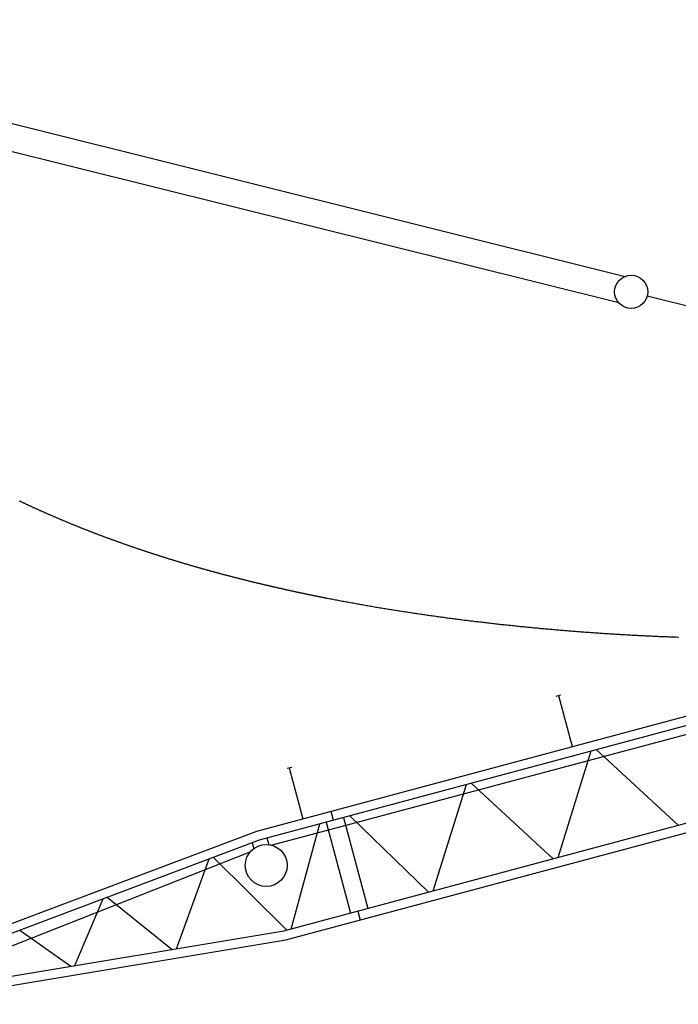
# Model space of a CAD drawing. Extents: x 355 to 103857, y 59341 to 220177.
# Drawn here: x 23828 to 36562, y 143937 to 162962 of the extents above; entities that cross this region are included whole.
import ezdxf

# ---------------------------------------------------------------- set-up
doc = ezdxf.new("R2010")
doc.units = 0
doc.layers.add('1', color=7, linetype='Continuous')

# ---------------------------------------------------------------- blocks, each defined once
blk = doc.blocks.new('W_0500_B_40m_TV_25')
at = {"color": 7, "linetype": 'Continuous'}
for p, q in [((-4375, 22962), (15535, 18002)), ((-4348, 22417), (15409, 17495)), ((15962, 17627), (31677, 13711)), ((8412, 7283), (32438, 13721)), ((3836, 13655), (3824, 13660)), ((3847, 13650), (3836, 13655)), ((3858, 13644), (3847, 13650)), ((3870, 13639), (3858, 13644)), ((3881, 13633), (3870, 13639)), ((3893, 13628), (3881, 13633)), ((3904, 13623), (3893, 13628)), ((3915, 13617), (3904, 13623)), ((3927, 13612), (3915, 13617)), ((3938, 13607), (3927, 13612)), ((3950, 13601), (3938, 13607)), ((3961, 13596), (3950, 13601)), ((3972, 13591), (3961, 13596)), ((3984, 13585), (3972, 13591)), ((3995, 13580), (3984, 13585)), ((4007, 13575), (3995, 13580)), ((4018, 13569), (4007, 13575)), ((4030, 13564), (4018, 13569)), ((4041, 13559), (4030, 13564)), ((4052, 13554), (4041, 13559)), ((4064, 13548), (4052, 13554)), ((4075, 13543), (4064, 13548)), ((4087, 13538), (4075, 13543)), ((4098, 13533), (4087, 13538)), ((4110, 13527), (4098, 13533)), ((4121, 13522), (4110, 13527)), ((4133, 13517), (4121, 13522)), ((4144, 13512), (4133, 13517)), ((4156, 13506), (4144, 13512)), ((8467, 7114), (32465, 13544)), ((8938, 5354), (39629, 13577)), ((4167, 13501), (4156, 13506)), ((4179, 13496), (4167, 13501)), ((4190, 13491), (4179, 13496)), ((4202, 13486), (4190, 13491)), ((4213, 13481), (4202, 13486)), ((4225, 13475), (4213, 13481)), ((4236, 13470), (4225, 13475)), ((4248, 13465), (4236, 13470)), ((4259, 13460), (4248, 13465)), ((4271, 13455), (4259, 13460)), ((4282, 13450), (4271, 13455)), ((4294, 13445), (4282, 13450)), ((4305, 13439), (4294, 13445)), ((4317, 13434), (4305, 13439)), ((4329, 13429), (4317, 13434)), ((4340, 13424), (4329, 13429)), ((4352, 13419), (4340, 13424)), ((4363, 13414), (4352, 13419)), ((4375, 13409), (4363, 13414)), ((4386, 13404), (4375, 13409)), ((4398, 13399), (4386, 13404)), ((4410, 13394), (4398, 13399)), ((4421, 13389), (4410, 13394)), ((4433, 13384), (4421, 13389)), ((4444, 13379), (4433, 13384)), ((4456, 13374), (4444, 13379)), ((4468, 13368), (4456, 13374)), ((4479, 13363), (4468, 13368)), ((4491, 13358), (4479, 13363)), ((4502, 13353), (4491, 13358)), ((4514, 13348), (4502, 13353)), ((4526, 13343), (4514, 13348)), ((4537, 13339), (4526, 13343)), ((4549, 13334), (4537, 13339)), ((4560, 13329), (4549, 13334)), ((4572, 13324), (4560, 13329)), ((4584, 13319), (4572, 13324)), ((4595, 13314), (4584, 13319)), ((8976, 5180), (39846, 13451)), ((4607, 13309), (4595, 13314)), ((4619, 13304), (4607, 13309)), ((4630, 13299), (4619, 13304)), ((4642, 13294), (4630, 13299)), ((4654, 13289), (4642, 13294)), ((4665, 13284), (4654, 13289)), ((4677, 13279), (4665, 13284)), ((4689, 13274), (4677, 13279)), ((4700, 13270), (4689, 13274)), ((4712, 13265), (4700, 13270)), ((4724, 13260), (4712, 13265)), ((4736, 13255), (4724, 13260)), ((4747, 13250), (4736, 13255)), ((4759, 13245), (4747, 13250)), ((4771, 13240), (4759, 13245)), ((4782, 13236), (4771, 13240)), ((4794, 13231), (4782, 13236)), ((4806, 13226), (4794, 13231)), ((4818, 13221), (4806, 13226)), ((4829, 13216), (4818, 13221)), ((4841, 13211), (4829, 13216)), ((4853, 13207), (4841, 13211)), ((4865, 13202), (4853, 13207)), ((4876, 13197), (4865, 13202)), ((4888, 13192), (4876, 13197)), ((4900, 13188), (4888, 13192)), ((4912, 13183), (4900, 13188)), ((4923, 13178), (4912, 13183)), ((4935, 13173), (4923, 13178)), ((4947, 13169), (4935, 13173)), ((4959, 13164), (4947, 13169)), ((4970, 13159), (4959, 13164)), ((4982, 13154), (4970, 13159)), ((4994, 13150), (4982, 13154)), ((5006, 13145), (4994, 13150)), ((5018, 13140), (5006, 13145)), ((5029, 13136), (5018, 13140)), ((5041, 13131), (5029, 13136)), ((5053, 13126), (5041, 13131)), ((5065, 13121), (5053, 13126)), ((5077, 13117), (5065, 13121)), ((5088, 13112), (5077, 13117)), ((5100, 13107), (5088, 13112)), ((5112, 13103), (5100, 13107)), ((5124, 13098), (5112, 13103)), ((5136, 13094), (5124, 13098)), ((5148, 13089), (5136, 13094)), ((5159, 13084), (5148, 13089)), ((5171, 13080), (5159, 13084)), ((5183, 13075), (5171, 13080)), ((5195, 13070), (5183, 13075)), ((5207, 13066), (5195, 13070)), ((5219, 13061), (5207, 13066)), ((5231, 13057), (5219, 13061)), ((5242, 13052), (5231, 13057)), ((5254, 13048), (5242, 13052)), ((5266, 13043), (5254, 13048)), ((5278, 13038), (5266, 13043)), ((5290, 13034), (5278, 13038)), ((5302, 13029), (5290, 13034)), ((5314, 13025), (5302, 13029)), ((5326, 13020), (5314, 13025)), ((5338, 13016), (5326, 13020)), ((5349, 13011), (5338, 13016)), ((5361, 13007), (5349, 13011)), ((5373, 13002), (5361, 13007)), ((5385, 12998), (5373, 13002)), ((5397, 12993), (5385, 12998)), ((5409, 12989), (5397, 12993)), ((5421, 12984), (5409, 12989)), ((5433, 12980), (5421, 12984)), ((5445, 12975), (5433, 12980)), ((5457, 12971), (5445, 12975)), ((5469, 12966), (5457, 12971)), ((5481, 12962), (5469, 12966)), ((5493, 12957), (5481, 12962)), ((5505, 12953), (5493, 12957)), ((5516, 12949), (5505, 12953)), ((5528, 12944), (5516, 12949)), ((5540, 12940), (5528, 12944)), ((5552, 12935), (5540, 12940)), ((5564, 12931), (5552, 12935)), ((5576, 12927), (5564, 12931)), ((5588, 12922), (5576, 12927)), ((5600, 12918), (5588, 12922)), ((5612, 12913), (5600, 12918)), ((5624, 12909), (5612, 12913)), ((5636, 12905), (5624, 12909)), ((5648, 12900), (5636, 12905)), ((5660, 12896), (5648, 12900)), ((5672, 12892), (5660, 12896)), ((5684, 12887), (5672, 12892)), ((5696, 12883), (5684, 12887)), ((5708, 12879), (5696, 12883)), ((5720, 12874), (5708, 12879)), ((5732, 12870), (5720, 12874)), ((5744, 12866), (5732, 12870)), ((5756, 12861), (5744, 12866)), ((5768, 12857), (5756, 12861)), ((5781, 12853), (5768, 12857)), ((5793, 12848), (5781, 12853)), ((5805, 12844), (5793, 12848)), ((5817, 12840), (5805, 12844)), ((5829, 12836), (5817, 12840)), ((5841, 12831), (5829, 12836)), ((5853, 12827), (5841, 12831)), ((5865, 12823), (5853, 12827)), ((5877, 12819), (5865, 12823)), ((5889, 12814), (5877, 12819)), ((5901, 12810), (5889, 12814)), ((5913, 12806), (5901, 12810)), ((5925, 12802), (5913, 12806)), ((5937, 12798), (5925, 12802)), ((5949, 12793), (5937, 12798)), ((5962, 12789), (5949, 12793)), ((5974, 12785), (5962, 12789)), ((5986, 12781), (5974, 12785)), ((5998, 12777), (5986, 12781)), ((6010, 12772), (5998, 12777)), ((6022, 12768), (6010, 12772)), ((6034, 12764), (6022, 12768)), ((6046, 12760), (6034, 12764)), ((6058, 12756), (6046, 12760)), ((6071, 12752), (6058, 12756)), ((6083, 12748), (6071, 12752)), ((6095, 12743), (6083, 12748)), ((6107, 12739), (6095, 12743)), ((6119, 12735), (6107, 12739)), ((6131, 12731), (6119, 12735)), ((6143, 12727), (6131, 12731)), ((6156, 12723), (6143, 12727)), ((6168, 12719), (6156, 12723)), ((6180, 12715), (6168, 12719)), ((6192, 12711), (6180, 12715)), ((6204, 12707), (6192, 12711)), ((6216, 12703), (6204, 12707)), ((6229, 12698), (6216, 12703)), ((6241, 12694), (6229, 12698)), ((6253, 12690), (6241, 12694)), ((6265, 12686), (6253, 12690)), ((6277, 12682), (6265, 12686)), ((6289, 12678), (6277, 12682)), ((6302, 12674), (6289, 12678)), ((6314, 12670), (6302, 12674)), ((6326, 12666), (6314, 12670)), ((6338, 12662), (6326, 12666)), ((6350, 12658), (6338, 12662)), ((6363, 12654), (6350, 12658)), ((6375, 12650), (6363, 12654)), ((6387, 12646), (6375, 12650)), ((6399, 12642), (6387, 12646)), ((6412, 12638), (6399, 12642)), ((6424, 12634), (6412, 12638)), ((6436, 12630), (6424, 12634)), ((6448, 12626), (6436, 12630)), ((6460, 12622), (6448, 12626)), ((6473, 12619), (6460, 12622)), ((6485, 12615), (6473, 12619)), ((6497, 12611), (6485, 12615)), ((6509, 12607), (6497, 12611)), ((6522, 12603), (6509, 12607)), ((6534, 12599), (6522, 12603)), ((6546, 12595), (6534, 12599)), ((6559, 12591), (6546, 12595)), ((6571, 12587), (6559, 12591)), ((6583, 12583), (6571, 12587)), ((6595, 12579), (6583, 12583)), ((6608, 12576), (6595, 12579)), ((6620, 12572), (6608, 12576)), ((6632, 12568), (6620, 12572)), ((6644, 12564), (6632, 12568)), ((6657, 12560), (6644, 12564)), ((6669, 12556), (6657, 12560)), ((8691, 7013), (29713, 12622)), ((6681, 12553), (6669, 12556)), ((6694, 12549), (6681, 12553)), ((6706, 12545), (6694, 12549)), ((6718, 12541), (6706, 12545)), ((6731, 12537), (6718, 12541)), ((6743, 12533), (6731, 12537)), ((6755, 12530), (6743, 12533)), ((6768, 12526), (6755, 12530)), ((6780, 12522), (6768, 12526)), ((6792, 12518), (6780, 12522)), ((6804, 12514), (6792, 12518)), ((6817, 12511), (6804, 12514)), ((6829, 12507), (6817, 12511)), ((6841, 12503), (6829, 12507)), ((6854, 12499), (6841, 12503)), ((6866, 12496), (6854, 12499)), ((6879, 12492), (6866, 12496)), ((6891, 12488), (6879, 12492)), ((6903, 12484), (6891, 12488)), ((6916, 12481), (6903, 12484)), ((6928, 12477), (6916, 12481)), ((6940, 12473), (6928, 12477)), ((6953, 12470), (6940, 12473)), ((6965, 12466), (6953, 12470)), ((6977, 12462), (6965, 12466)), ((6990, 12458), (6977, 12462)), ((7002, 12455), (6990, 12458)), ((7015, 12451), (7002, 12455)), ((7027, 12447), (7015, 12451)), ((7039, 12444), (7027, 12447)), ((7052, 12440), (7039, 12444)), ((7064, 12436), (7052, 12440)), ((7077, 12433), (7064, 12436)), ((7089, 12429), (7077, 12433)), ((7101, 12426), (7089, 12429)), ((7114, 12422), (7101, 12426)), ((7126, 12418), (7114, 12422)), ((7139, 12415), (7126, 12418)), ((7151, 12411), (7139, 12415)), ((7163, 12407), (7151, 12411)), ((7176, 12404), (7163, 12407)), ((7188, 12400), (7176, 12404)), ((7201, 12397), (7188, 12400)), ((7213, 12393), (7201, 12397)), ((7226, 12389), (7213, 12393)), ((7238, 12386), (7226, 12389)), ((7250, 12382), (7238, 12386)), ((7263, 12379), (7250, 12382)), ((7275, 12375), (7263, 12379)), ((7288, 12372), (7275, 12375)), ((7300, 12368), (7288, 12372)), ((7313, 12365), (7300, 12368)), ((7325, 12361), (7313, 12365)), ((7338, 12357), (7325, 12361)), ((7350, 12354), (7338, 12357)), ((7363, 12350), (7350, 12354)), ((7375, 12347), (7363, 12350)), ((7388, 12343), (7375, 12347)), ((7400, 12340), (7388, 12343)), ((7412, 12336), (7400, 12340)), ((7425, 12333), (7412, 12336)), ((7437, 12329), (7425, 12333)), ((7450, 12326), (7437, 12329)), ((7462, 12322), (7450, 12326)), ((7475, 12319), (7462, 12322)), ((7487, 12316), (7475, 12319)), ((7500, 12312), (7487, 12316)), ((7512, 12309), (7500, 12312)), ((7525, 12305), (7512, 12309)), ((7537, 12302), (7525, 12305)), ((7550, 12298), (7537, 12302)), ((7563, 12295), (7550, 12298)), ((7575, 12291), (7563, 12295)), ((7588, 12288), (7575, 12291)), ((7600, 12285), (7588, 12288)), ((7613, 12281), (7600, 12285)), ((7625, 12278), (7613, 12281)), ((7638, 12274), (7625, 12278)), ((7650, 12271), (7638, 12274)), ((7663, 12268), (7650, 12271)), ((7675, 12264), (7663, 12268)), ((7688, 12261), (7675, 12264)), ((7700, 12258), (7688, 12261)), ((7713, 12254), (7700, 12258)), ((7725, 12251), (7713, 12254)), ((7738, 12247), (7725, 12251)), ((7751, 12244), (7738, 12247)), ((7763, 12241), (7751, 12244)), ((7776, 12237), (7763, 12241)), ((7788, 12234), (7776, 12237)), ((7801, 12231), (7788, 12234)), ((7813, 12227), (7801, 12231)), ((7826, 12224), (7813, 12227)), ((7839, 12221), (7826, 12224)), ((7851, 12218), (7839, 12221)), ((7864, 12214), (7851, 12218)), ((7876, 12211), (7864, 12214)), ((7889, 12208), (7876, 12211)), ((7902, 12204), (7889, 12208)), ((7914, 12201), (7902, 12204)), ((7927, 12198), (7914, 12201)), ((7939, 12195), (7927, 12198)), ((7952, 12191), (7939, 12195)), ((7965, 12188), (7952, 12191)), ((7977, 12185), (7965, 12188)), ((7990, 12182), (7977, 12185)), ((8002, 12178), (7990, 12182)), ((8015, 12175), (8002, 12178)), ((8028, 12172), (8015, 12175)), ((8040, 12169), (8028, 12172)), ((8053, 12165), (8040, 12169)), ((8065, 12162), (8053, 12165)), ((8078, 12159), (8065, 12162)), ((8091, 12156), (8078, 12159)), ((8103, 12153), (8091, 12156)), ((8116, 12149), (8103, 12153)), ((8129, 12146), (8116, 12149)), ((8141, 12143), (8129, 12146)), ((8154, 12140), (8141, 12143)), ((8167, 12137), (8154, 12140)), ((8179, 12134), (8167, 12137)), ((8192, 12130), (8179, 12134)), ((8205, 12127), (8192, 12130)), ((8217, 12124), (8205, 12127)), ((8230, 12121), (8217, 12124)), ((8243, 12118), (8230, 12121)), ((8255, 12115), (8243, 12118)), ((8268, 12112), (8255, 12115)), ((8281, 12108), (8268, 12112)), ((8293, 12105), (8281, 12108)), ((8306, 12102), (8293, 12105)), ((8319, 12099), (8306, 12102)), ((8331, 12096), (8319, 12099)), ((8344, 12093), (8331, 12096)), ((8357, 12090), (8344, 12093)), ((8369, 12087), (8357, 12090)), ((8382, 12084), (8369, 12087)), ((8395, 12081), (8382, 12084)), ((8407, 12077), (8395, 12081)), ((8420, 12074), (8407, 12077)), ((8433, 12071), (8420, 12074)), ((8446, 12068), (8433, 12071)), ((8458, 12065), (8446, 12068)), ((8471, 12062), (8458, 12065)), ((8484, 12059), (8471, 12062)), ((8496, 12056), (8484, 12059)), ((8509, 12053), (8496, 12056)), ((8522, 12050), (8509, 12053)), ((8535, 12047), (8522, 12050)), ((8547, 12044), (8535, 12047)), ((8560, 12041), (8547, 12044)), ((8573, 12038), (8560, 12041)), ((8586, 12035), (8573, 12038)), ((8598, 12032), (8586, 12035)), ((8611, 12029), (8598, 12032)), ((8624, 12026), (8611, 12029)), ((8636, 12023), (8624, 12026)), ((8649, 12020), (8636, 12023)), ((8662, 12017), (8649, 12020)), ((8675, 12014), (8662, 12017)), ((8687, 12011), (8675, 12014)), ((8700, 12008), (8687, 12011)), ((8713, 12005), (8700, 12008)), ((8726, 12002), (8713, 12005)), ((8738, 11999), (8726, 12002)), ((8751, 11997), (8738, 11999)), ((8764, 11994), (8751, 11997)), ((8777, 11991), (8764, 11994)), ((8790, 11988), (8777, 11991)), ((8802, 11985), (8790, 11988)), ((8815, 11982), (8802, 11985)), ((8828, 11979), (8815, 11982)), ((8841, 11976), (8828, 11979)), ((8853, 11973), (8841, 11976)), ((8866, 11970), (8853, 11973)), ((8879, 11968), (8866, 11970)), ((8892, 11965), (8879, 11968)), ((8905, 11962), (8892, 11965)), ((8917, 11959), (8905, 11962)), ((8930, 11956), (8917, 11959)), ((8943, 11953), (8930, 11956)), ((8956, 11950), (8943, 11953)), ((8969, 11947), (8956, 11950)), ((8981, 11945), (8969, 11947)), ((8994, 11942), (8981, 11945)), ((9007, 11939), (8994, 11942)), ((9020, 11936), (9007, 11939)), ((9033, 11933), (9020, 11936)), ((9046, 11931), (9033, 11933)), ((9058, 11928), (9046, 11931)), ((9071, 11925), (9058, 11928)), ((9084, 11922), (9071, 11925)), ((9097, 11919), (9084, 11922)), ((9110, 11917), (9097, 11919)), ((9122, 11914), (9110, 11917)), ((9135, 11911), (9122, 11914)), ((9148, 11908), (9135, 11911)), ((9161, 11905), (9148, 11908)), ((9174, 11903), (9161, 11905)), ((9187, 11900), (9174, 11903)), ((9199, 11897), (9187, 11900)), ((9212, 11894), (9199, 11897)), ((9225, 11892), (9212, 11894)), ((9238, 11889), (9225, 11892)), ((9251, 11886), (9238, 11889)), ((9264, 11883), (9251, 11886)), ((9277, 11881), (9264, 11883)), ((9289, 11878), (9277, 11881)), ((9302, 11875), (9289, 11878)), ((9315, 11873), (9302, 11875)), ((9328, 11870), (9315, 11873)), ((9341, 11867), (9328, 11870)), ((9354, 11864), (9341, 11867)), ((9367, 11862), (9354, 11864)), ((9380, 11859), (9367, 11862)), ((9392, 11856), (9380, 11859)), ((9405, 11854), (9392, 11856)), ((9418, 11851), (9405, 11854)), ((9431, 11848), (9418, 11851)), ((9444, 11846), (9431, 11848)), ((9457, 11843), (9444, 11846)), ((9470, 11840), (9457, 11843)), ((9483, 11838), (9470, 11840)), ((9496, 11835), (9483, 11838)), ((9508, 11832), (9496, 11835)), ((9521, 11830), (9508, 11832)), ((9534, 11827), (9521, 11830)), ((9547, 11825), (9534, 11827)), ((9560, 11822), (9547, 11825)), ((9573, 11819), (9560, 11822)), ((9586, 11817), (9573, 11819)), ((9599, 11814), (9586, 11817)), ((9612, 11812), (9599, 11814)), ((9625, 11809), (9612, 11812)), ((9637, 11806), (9625, 11809)), ((9650, 11804), (9637, 11806)), ((9663, 11801), (9650, 11804)), ((9676, 11799), (9663, 11801)), ((9689, 11796), (9676, 11799)), ((9702, 11793), (9689, 11796)), ((9715, 11791), (9702, 11793)), ((9728, 11788), (9715, 11791)), ((9741, 11786), (9728, 11788)), ((9754, 11783), (9741, 11786)), ((9767, 11781), (9754, 11783)), ((9780, 11778), (9767, 11781)), ((9806, 11773), (9780, 11778)), ((9831, 11768), (9806, 11773)), ((9857, 11763), (9831, 11768)), ((9883, 11758), (9857, 11763)), ((9909, 11753), (9883, 11758)), ((9935, 11748), (9909, 11753)), ((9961, 11743), (9935, 11748)), ((9987, 11738), (9961, 11743)), ((10013, 11733), (9987, 11738)), ((10039, 11728), (10013, 11733)), ((10065, 11723), (10039, 11728)), ((10091, 11719), (10065, 11723)), ((10117, 11714), (10091, 11719)), ((10143, 11709), (10117, 11714)), ((10169, 11704), (10143, 11709)), ((10195, 11699), (10169, 11704)), ((10221, 11695), (10195, 11699)), ((10247, 11690), (10221, 11695)), ((10273, 11685), (10247, 11690)), ((10299, 11680), (10273, 11685)), ((10325, 11676), (10299, 11680)), ((10351, 11671), (10325, 11676)), ((10377, 11666), (10351, 11671)), ((10403, 11662), (10377, 11666)), ((10429, 11657), (10403, 11662)), ((10455, 11653), (10429, 11657)), ((10481, 11648), (10455, 11653)), ((10507, 11643), (10481, 11648)), ((10533, 11639), (10507, 11643)), ((10559, 11634), (10533, 11639)), ((10585, 11630), (10559, 11634)), ((10611, 11625), (10585, 11630)), ((10638, 11621), (10611, 11625)), ((10664, 11616), (10638, 11621)), ((10690, 11612), (10664, 11616)), ((10716, 11607), (10690, 11612)), ((10742, 11603), (10716, 11607)), ((10768, 11599), (10742, 11603)), ((10794, 11594), (10768, 11599)), ((10820, 11590), (10794, 11594)), ((10847, 11586), (10820, 11590)), ((10873, 11581), (10847, 11586)), ((10899, 11577), (10873, 11581)), ((10925, 11573), (10899, 11577)), ((10951, 11568), (10925, 11573)), ((10978, 11564), (10951, 11568)), ((11004, 11560), (10978, 11564)), ((11030, 11556), (11004, 11560)), ((11056, 11552), (11030, 11556)), ((11082, 11547), (11056, 11552)), ((11109, 11543), (11082, 11547)), ((11135, 11539), (11109, 11543)), ((11161, 11535), (11135, 11539)), ((11187, 11531), (11161, 11535)), ((11213, 11527), (11187, 11531)), ((11240, 11523), (11213, 11527)), ((11266, 11519), (11240, 11523)), ((11292, 11515), (11266, 11519)), ((11318, 11511), (11292, 11515)), ((11345, 11507), (11318, 11511)), ((11371, 11503), (11345, 11507)), ((11397, 11499), (11371, 11503)), ((11423, 11495), (11397, 11499)), ((11450, 11491), (11423, 11495)), ((11476, 11487), (11450, 11491)), ((11502, 11483), (11476, 11487)), ((11529, 11479), (11502, 11483)), ((11555, 11475), (11529, 11479)), ((11581, 11471), (11555, 11475)), ((11608, 11467), (11581, 11471)), ((11634, 11464), (11608, 11467)), ((11660, 11460), (11634, 11464)), ((11686, 11456), (11660, 11460)), ((11713, 11452), (11686, 11456)), ((11739, 11448), (11713, 11452)), ((11765, 11445), (11739, 11448)), ((11792, 11441), (11765, 11445)), ((11818, 11437), (11792, 11441)), ((11844, 11434), (11818, 11437)), ((11871, 11430), (11844, 11434)), ((11897, 11426), (11871, 11430)), ((11924, 11423), (11897, 11426)), ((11950, 11419), (11924, 11423)), ((11976, 11415), (11950, 11419)), ((12003, 11412), (11976, 11415)), ((12029, 11408), (12003, 11412)), ((12055, 11405), (12029, 11408)), ((12082, 11401), (12055, 11405)), ((12108, 11398), (12082, 11401)), ((12135, 11394), (12108, 11398)), ((12161, 11391), (12135, 11394)), ((12187, 11387), (12161, 11391)), ((12214, 11384), (12187, 11387)), ((12240, 11380), (12214, 11384)), ((12267, 11377), (12240, 11380)), ((12293, 11373), (12267, 11377)), ((12319, 11370), (12293, 11373)), ((12346, 11367), (12319, 11370)), ((12372, 11363), (12346, 11367)), ((12399, 11360), (12372, 11363)), ((12425, 11356), (12399, 11360)), ((12452, 11353), (12425, 11356)), ((12478, 11350), (12452, 11353)), ((12505, 11347), (12478, 11350)), ((12531, 11343), (12505, 11347)), ((12557, 11340), (12531, 11343)), ((12584, 11337), (12557, 11340)), ((12610, 11334), (12584, 11337)), ((12637, 11330), (12610, 11334)), ((12663, 11327), (12637, 11330)), ((12690, 11324), (12663, 11327)), ((12716, 11321), (12690, 11324)), ((12743, 11318), (12716, 11321)), ((12769, 11315), (12743, 11318)), ((12796, 11311), (12769, 11315)), ((12822, 11308), (12796, 11311)), ((12849, 11305), (12822, 11308)), ((12875, 11302), (12849, 11305)), ((12902, 11299), (12875, 11302)), ((12928, 11296), (12902, 11299)), ((12955, 11293), (12928, 11296)), ((12981, 11290), (12955, 11293)), ((13008, 11287), (12981, 11290)), ((13034, 11284), (13008, 11287)), ((13061, 11281), (13034, 11284)), ((13087, 11278), (13061, 11281)), ((13114, 11275), (13087, 11278)), ((13140, 11272), (13114, 11275)), ((13167, 11270), (13140, 11272)), ((13193, 11267), (13167, 11270)), ((13220, 11264), (13193, 11267)), ((13246, 11261), (13220, 11264)), ((13273, 11258), (13246, 11261)), ((13299, 11255), (13273, 11258)), ((13326, 11253), (13299, 11255)), ((13352, 11250), (13326, 11253)), ((13379, 11247), (13352, 11250)), ((13405, 11244), (13379, 11247)), ((13432, 11242), (13405, 11244)), ((13458, 11239), (13432, 11242)), ((13485, 11236), (13458, 11239)), ((13511, 11233), (13485, 11236)), ((13538, 11231), (13511, 11233)), ((13565, 11228), (13538, 11231)), ((13591, 11225), (13565, 11228)), ((13618, 11223), (13591, 11225)), ((13644, 11220), (13618, 11223)), ((13671, 11218), (13644, 11220)), ((13697, 11215), (13671, 11218)), ((13724, 11212), (13697, 11215)), ((13750, 11210), (13724, 11212)), ((13777, 11207), (13750, 11210)), ((13803, 11205), (13777, 11207)), ((13830, 11202), (13803, 11205)), ((13857, 11200), (13830, 11202)), ((13883, 11197), (13857, 11200)), ((13910, 11195), (13883, 11197)), ((13936, 11192), (13910, 11195)), ((13963, 11190), (13936, 11192)), ((13989, 11188), (13963, 11190)), ((14016, 11185), (13989, 11188)), ((14043, 11183), (14016, 11185)), ((14069, 11180), (14043, 11183)), ((14096, 11178), (14069, 11180)), ((14122, 11176), (14096, 11178)), ((14149, 11173), (14122, 11176)), ((14175, 11171), (14149, 11173)), ((14202, 11169), (14175, 11171)), ((14229, 11167), (14202, 11169)), ((14255, 11164), (14229, 11167)), ((14282, 11162), (14255, 11164)), ((14308, 11160), (14282, 11162)), ((14335, 11158), (14308, 11160)), ((14361, 11155), (14335, 11158)), ((14388, 11153), (14361, 11155)), ((14415, 11151), (14388, 11153)), ((14441, 11149), (14415, 11151)), ((14468, 11147), (14441, 11149)), ((14494, 11145), (14468, 11147)), ((14521, 11143), (14494, 11145)), ((14547, 11140), (14521, 11143)), ((14574, 11138), (14547, 11140)), ((14601, 11136), (14574, 11138)), ((14627, 11134), (14601, 11136)), ((14654, 11132), (14627, 11134)), ((14680, 11130), (14654, 11132)), ((14707, 11128), (14680, 11130)), ((14734, 11126), (14707, 11128)), ((14760, 11124), (14734, 11126)), ((14787, 11122), (14760, 11124)), ((14813, 11120), (14787, 11122)), ((14840, 11118), (14813, 11120)), ((14866, 11116), (14840, 11118)), ((14893, 11115), (14866, 11116)), ((14920, 11113), (14893, 11115)), ((14946, 11111), (14920, 11113)), ((14973, 11109), (14946, 11111)), ((14999, 11107), (14973, 11109)), ((15026, 11105), (14999, 11107)), ((15053, 11104), (15026, 11105)), ((15079, 11102), (15053, 11104)), ((15106, 11100), (15079, 11102)), ((15132, 11098), (15106, 11100)), ((15159, 11096), (15132, 11098)), ((15185, 11095), (15159, 11096)), ((15212, 11093), (15185, 11095)), ((15239, 11091), (15212, 11093)), ((15265, 11090), (15239, 11091)), ((15292, 11088), (15265, 11090)), ((15318, 11086), (15292, 11088)), ((15345, 11085), (15318, 11086)), ((15372, 11083), (15345, 11085)), ((15398, 11081), (15372, 11083)), ((15425, 11080), (15398, 11081)), ((15451, 11078), (15425, 11080)), ((15478, 11077), (15451, 11078)), ((15504, 11075), (15478, 11077)), ((15531, 11074), (15504, 11075)), ((15558, 11072), (15531, 11074)), ((15584, 11071), (15558, 11072)), ((15611, 11069), (15584, 11071)), ((15637, 11068), (15611, 11069)), ((15664, 11066), (15637, 11068)), ((15690, 11065), (15664, 11066)), ((15717, 11063), (15690, 11065)), ((15743, 11062), (15717, 11063)), ((15770, 11060), (15743, 11062)), ((15797, 11059), (15770, 11060)), ((15823, 11058), (15797, 11059)), ((15850, 11056), (15823, 11058)), ((15876, 11055), (15850, 11056)), ((15903, 11054), (15876, 11055)), ((15929, 11052), (15903, 11054)), ((15956, 11051), (15929, 11052)), ((15983, 11050), (15956, 11051)), ((16009, 11049), (15983, 11050)), ((16036, 11047), (16009, 11049)), ((16062, 11046), (16036, 11047)), ((16089, 11045), (16062, 11046)), ((16115, 11044), (16089, 11045)), ((16142, 11042), (16115, 11044)), ((16168, 11041), (16142, 11042)), ((16195, 11040), (16168, 11041)), ((16221, 11039), (16195, 11040)), ((16248, 11038), (16221, 11039)), ((16274, 11037), (16248, 11038)), ((16301, 11036), (16274, 11037)), ((16328, 11035), (16301, 11036)), ((16354, 11034), (16328, 11035)), ((16381, 11033), (16354, 11034)), ((16407, 11031), (16381, 11033)), ((16434, 11030), (16407, 11031)), ((16460, 11029), (16434, 11030)), ((16487, 11029), (16460, 11029)), ((16513, 11028), (16487, 11029)), ((16540, 11027), (16513, 11028)), ((16566, 11026), (16540, 11027)), ((14202, 9893), (14292, 9917)), ((14244, 9904), (14509, 8917)), ((14239, 6774), (14879, 8832)), ((14975, 8858), (16558, 7396)), ((14506, 8732), (14555, 8745)), ((8997, 8498), (9087, 8522)), ((9038, 8509), (9303, 7522)), ((11824, 6127), (12464, 8185)), ((12560, 8211), (14143, 6748)), ((9845, 7668), (9891, 7496)), ((9078, 5391), (9632, 7426)), ((9753, 7457), (10224, 5699)), ((10091, 7548), (10562, 5790)), ((10211, 7581), (11729, 6101)), ((1609, 4725), (8412, 7283)), ((1581, 4525), (8467, 7114)), ((8322, 7059), (8353, 6944)), ((8608, 7152), (8642, 7021)), ((1514, 4216), (8287, 6882)), ((6857, 5010), (7493, 6748)), ((7572, 6777), (8993, 5368)), ((4897, 4685), (5444, 5977)), ((5522, 6007), (6776, 4996)), ((10363, 5735), (10409, 5564)), ((1493, 4122), (8938, 5354)), ((3831, 5371), (4814, 4672)), ((1459, 3937), (8976, 5180))]:
    blk.add_line(p, q, dxfattribs=at)
for centre, radius in [((15651, 17704), 320), ((8595, 6619), 405)]:
    blk.add_circle(centre, radius, dxfattribs=at)

msp = doc.modelspace()

# ---------------------------------------------------------------- block references
at = {"layer": '1', "color": 7, "linetype": 'Continuous'}
msp.add_blockref('W_0500_B_40m_TV_25', (20000, 140000), dxfattribs=at)

doc.saveas('drawing.dxf')
